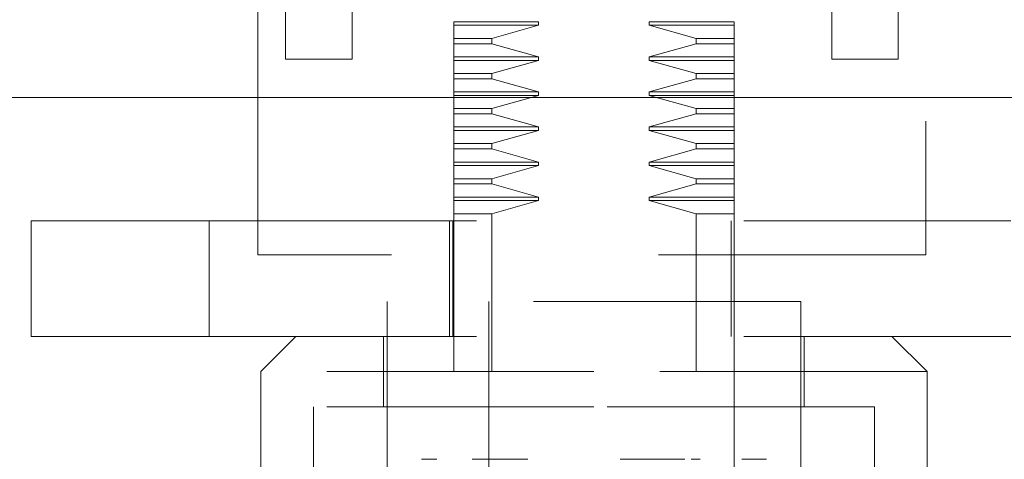
# Model space of a CAD drawing. Units: inches. Extents: x 0 to 23.4, y 0 to 16.5.
# Drawn here: x 6.4 to 6.7, y 12.3 to 12.4 of the extents above; entities that cross this region are included whole.
import ezdxf

# ---------------------------------------------------------------- set-up
doc = ezdxf.new("R2010")
doc.units = ezdxf.units.IN
doc.header["$MEASUREMENT"] = 0
doc.linetypes.add('HIDDEN', pattern=[0.075, 0.05, -0.025])

msp = doc.modelspace()

# ---------------------------------------------------------------- linework, layer by layer
at = {"color": 7, "linetype": 'HIDDEN', "lineweight": 0}
for p, q in [((6.44853, 12.35307), (6.44853, 12.60307)), ((6.69853, 12.60307), (6.69853, 12.35307)), ((6.55361, 12.44025), (6.52183, 12.44025)), ((6.52183, 12.43893), (6.52183, 12.44025)), ((6.55361, 12.43893), (6.52183, 12.43893)), ((6.52183, 12.43401), (6.52183, 12.43893)), ((6.53605, 12.43401), (6.55361, 12.43893)), ((6.55361, 12.43893), (6.55361, 12.44025)), ((6.59503, 12.44025), (6.59503, 12.43893)), ((6.62681, 12.44025), (6.59503, 12.44025)), ((6.59503, 12.43893), (6.61259, 12.43401)), ((6.62681, 12.43893), (6.59503, 12.43893)), ((6.62681, 12.44025), (6.62681, 12.43893)), ((6.62681, 12.43893), (6.62681, 12.43401)), ((6.52183, 12.43401), (6.53605, 12.43401)), ((6.52183, 12.43205), (6.52183, 12.43401)), ((6.53605, 12.43205), (6.53605, 12.43401)), ((6.61259, 12.43401), (6.61259, 12.43205)), ((6.62681, 12.43401), (6.61259, 12.43401)), ((6.62681, 12.43401), (6.62681, 12.43205)), ((6.52183, 12.43205), (6.53605, 12.43205)), ((6.52183, 12.42712), (6.52183, 12.43205)), ((6.55361, 12.42712), (6.53605, 12.43205)), ((6.61259, 12.43205), (6.59503, 12.42712)), ((6.62681, 12.43205), (6.61259, 12.43205)), ((6.62681, 12.43205), (6.62681, 12.42712)), ((6.52183, 12.42712), (6.55361, 12.42712)), ((6.52183, 12.42581), (6.52183, 12.42712)), ((6.55361, 12.42581), (6.55361, 12.42712)), ((6.59503, 12.42712), (6.59503, 12.42581)), ((6.62681, 12.42712), (6.59503, 12.42712)), ((6.62681, 12.42712), (6.62681, 12.42581)), ((6.52183, 12.42581), (6.55361, 12.42581)), ((6.52183, 12.42089), (6.52183, 12.42581)), ((6.53605, 12.42089), (6.55361, 12.42581)), ((6.59503, 12.42581), (6.61259, 12.42089)), ((6.62681, 12.42581), (6.59503, 12.42581)), ((6.61259, 12.42089), (6.59503, 12.42581)), ((6.62681, 12.42581), (6.62681, 12.42089)), ((6.52183, 12.42089), (6.53605, 12.42089)), ((6.52183, 12.41892), (6.52183, 12.42089)), ((6.52183, 12.41892), (6.53605, 12.41892)), ((6.52183, 12.414), (6.52183, 12.41892)), ((6.53605, 12.41892), (6.53605, 12.42089)), ((6.55361, 12.414), (6.53605, 12.41892)), ((6.61259, 12.41892), (6.59503, 12.414)), ((6.61259, 12.42089), (6.61259, 12.41892)), ((6.61259, 12.42089), (6.62681, 12.42089)), ((6.62681, 12.41892), (6.61259, 12.41892)), ((6.62681, 12.41892), (6.62681, 12.42089)), ((6.62681, 12.41892), (6.62681, 12.414)), ((6.62681, 12.414), (6.62681, 12.41892)), ((6.52183, 12.414), (6.55361, 12.414)), ((6.52183, 12.41269), (6.52183, 12.414)), ((6.52183, 12.41269), (6.55361, 12.41269)), ((6.52183, 12.40776), (6.52183, 12.41269)), ((6.53605, 12.40776), (6.55361, 12.41269)), ((6.55361, 12.41269), (6.55361, 12.414)), ((6.59503, 12.414), (6.59503, 12.41269)), ((6.62681, 12.414), (6.59503, 12.414)), ((6.59503, 12.41269), (6.61259, 12.40776)), ((6.62681, 12.41269), (6.59503, 12.41269)), ((6.62681, 12.414), (6.62681, 12.41269)), ((6.62681, 12.41269), (6.62681, 12.40776)), ((6.52183, 12.40776), (6.53605, 12.40776)), ((6.52183, 12.4058), (6.52183, 12.40776)), ((6.52183, 12.4058), (6.53605, 12.4058)), ((6.52183, 12.40088), (6.52183, 12.4058)), ((6.53605, 12.4058), (6.53605, 12.40776)), ((6.55361, 12.40088), (6.53605, 12.4058)), ((6.61259, 12.4058), (6.59503, 12.40088)), ((6.61259, 12.40776), (6.61259, 12.4058)), ((6.62681, 12.40776), (6.61259, 12.40776)), ((6.62681, 12.4058), (6.61259, 12.4058)), ((6.62681, 12.40776), (6.62681, 12.4058)), ((6.62681, 12.4058), (6.62681, 12.40088)), ((6.52183, 12.40088), (6.55361, 12.40088)), ((6.52183, 12.39956), (6.52183, 12.40088)), ((6.55361, 12.39956), (6.55361, 12.40088)), ((6.59503, 12.40088), (6.59503, 12.39956)), ((6.62681, 12.40088), (6.59503, 12.40088)), ((6.62681, 12.40088), (6.62681, 12.39956)), ((6.52183, 12.39956), (6.55361, 12.39956)), ((6.52183, 12.39464), (6.52183, 12.39956)), ((6.53605, 12.39464), (6.55361, 12.39956)), ((6.59503, 12.39956), (6.61259, 12.39464)), ((6.62681, 12.39956), (6.59503, 12.39956)), ((6.62681, 12.39956), (6.62681, 12.39464)), ((6.62681, 12.39464), (6.62681, 12.39956)), ((6.52183, 12.39464), (6.53605, 12.39464)), ((6.52183, 12.39268), (6.52183, 12.39464)), ((6.53605, 12.39268), (6.53605, 12.39464)), ((6.61259, 12.39464), (6.61259, 12.39268)), ((6.61259, 12.39464), (6.62681, 12.39464)), ((6.62681, 12.39268), (6.62681, 12.39464)), ((6.52183, 12.39268), (6.53605, 12.39268)), ((6.52183, 12.38775), (6.52183, 12.39268)), ((6.55361, 12.38775), (6.53605, 12.39268)), ((6.61259, 12.39268), (6.59503, 12.38775)), ((6.62681, 12.39268), (6.61259, 12.39268)), ((6.62681, 12.39268), (6.62681, 12.38775)), ((6.52183, 12.38775), (6.55361, 12.38775)), ((6.52183, 12.38644), (6.52183, 12.38775)), ((6.52183, 12.38644), (6.55361, 12.38644)), ((6.52183, 12.38152), (6.52183, 12.38644)), ((6.53605, 12.38152), (6.55361, 12.38644)), ((6.55361, 12.38644), (6.55361, 12.38775)), ((6.59503, 12.38775), (6.59503, 12.38644)), ((6.62681, 12.38775), (6.59503, 12.38775)), ((6.59503, 12.38644), (6.61259, 12.38152)), ((6.62681, 12.38644), (6.59503, 12.38644)), ((6.62681, 12.38775), (6.62681, 12.38644)), ((6.62681, 12.38644), (6.62681, 12.38152)), ((6.62681, 12.38152), (6.62681, 12.38644)), ((6.52183, 12.38152), (6.53605, 12.38152)), ((6.52183, 12.37955), (6.52183, 12.38152)), ((6.52183, 12.37955), (6.53605, 12.37955)), ((6.52183, 12.37463), (6.52183, 12.37955)), ((6.53605, 12.37955), (6.53605, 12.38152)), ((6.55361, 12.37463), (6.53605, 12.37955)), ((6.61259, 12.37955), (6.59503, 12.37463)), ((6.61259, 12.38152), (6.61259, 12.37955)), ((6.61259, 12.38152), (6.62681, 12.38152)), ((6.62681, 12.37955), (6.61259, 12.37955)), ((6.62681, 12.37955), (6.62681, 12.38152)), ((6.62681, 12.37955), (6.62681, 12.37463)), ((6.52183, 12.37463), (6.55361, 12.37463)), ((6.52183, 12.37332), (6.52183, 12.37463)), ((6.52183, 12.37332), (6.55361, 12.37332)), ((6.52183, 12.36839), (6.52183, 12.37332)), ((6.53605, 12.36839), (6.55361, 12.37332)), ((6.55361, 12.37332), (6.55361, 12.37463)), ((6.59503, 12.37463), (6.59503, 12.37332)), ((6.62681, 12.37463), (6.59503, 12.37463)), ((6.59503, 12.37332), (6.61259, 12.36839)), ((6.62681, 12.37332), (6.59503, 12.37332)), ((6.62681, 12.37463), (6.62681, 12.37332)), ((6.62681, 12.37332), (6.62681, 12.36839)), ((6.53605, 12.36839), (6.52183, 12.36839)), ((6.52183, 12.33556), (6.52183, 12.36839)), ((6.53605, 12.30931), (6.53605, 12.36839)), ((6.61259, 12.36839), (6.61259, 12.30931)), ((6.62681, 12.36839), (6.61259, 12.36839)), ((6.62681, 12.36839), (6.62681, 12.36574)), ((6.36369, 12.32244), (6.36369, 12.36574)), ((6.36369, 12.36574), (6.43036, 12.36574)), ((6.43036, 12.36574), (6.43036, 12.32244)), ((6.43036, 12.36574), (6.75702, 12.36574)), ((6.52025, 12.32244), (6.52025, 12.36574)), ((6.52145, 12.36574), (6.52145, 12.32244)), ((6.62562, 12.32244), (6.62562, 12.36574)), ((6.62681, 12.32244), (6.62681, 12.36574)), ((6.69853, 12.35307), (6.44853, 12.35307)), ((6.65175, 12.33556), (6.49689, 12.33556)), ((6.49689, 12.33556), (6.49689, 12.27257)), ((6.52183, 12.33556), (6.52183, 12.30931)), ((6.53495, 12.33556), (6.53495, 12.13871)), ((6.61369, 12.13871), (6.61369, 12.33556)), ((6.65175, 12.27257), (6.65175, 12.33556)), ((6.43036, 12.32244), (6.36369, 12.32244)), ((6.43036, 12.32244), (6.75702, 12.32244)), ((6.46277, 12.32244), (6.44965, 12.30931)), ((6.49558, 12.32244), (6.49558, 12.29619)), ((6.62681, 12.32244), (6.62681, 12.30931)), ((6.65306, 12.29619), (6.65306, 12.32244)), ((6.69899, 12.30931), (6.68587, 12.32244)), ((6.57432, 12.30931), (6.44965, 12.30931)), ((6.44965, 12.30931), (6.44965, 12.25682)), ((6.52183, 12.13871), (6.52183, 12.30931)), ((6.69899, 12.30931), (6.57432, 12.30931)), ((6.62681, 12.30931), (6.62681, 12.13871)), ((6.69899, 12.25682), (6.69899, 12.30931)), ((6.57432, 12.29619), (6.46933, 12.29619)), ((6.46933, 12.29619), (6.46933, 12.04685)), ((6.67931, 12.29619), (6.57432, 12.29619)), ((6.67931, 12.04685), (6.67931, 12.29619)), ((6.51551, 12.27651), (6.50973, 12.27651)), ((6.53455, 12.27651), (6.52877, 12.27651)), ((6.54959, 12.27651), (6.53455, 12.27651)), ((6.59914, 12.27651), (6.5841, 12.27651)), ((6.6084, 12.27651), (6.59914, 12.27651)), ((6.61069, 12.27651), (6.61409, 12.27651)), ((6.63891, 12.27651), (6.62965, 12.27651))]:
    msp.add_line(p, q, dxfattribs=at)
at = {"color": 7, "linetype": 'Continuous', "lineweight": 15}
for p, q in [((6.45887, 12.42624), (6.45887, 12.49955)), ((6.48377, 12.49955), (6.48377, 12.42624)), ((6.6633, 12.42624), (6.6633, 12.49955)), ((6.6882, 12.49955), (6.6882, 12.42624)), ((6.48377, 12.42624), (6.45887, 12.42624)), ((6.6882, 12.42624), (6.6633, 12.42624)), ((4.05115, 12.41191), (7.37725, 12.41191))]:
    msp.add_line(p, q, dxfattribs=at)

doc.saveas('drawing.dxf')
